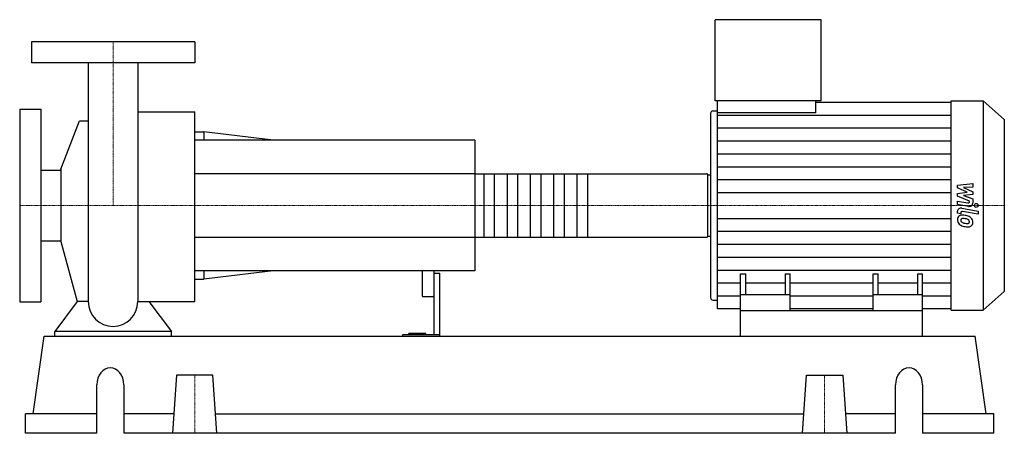
# Model space of a CAD drawing. Extents: x -80 to 764, y 0 to 354.
import ezdxf

# ---------------------------------------------------------------- set-up
doc = ezdxf.new("R2010")
doc.units = 0
doc.linetypes.add('DASHDOT', pattern=[1, 0.5, -0.25, 0, -0.25])
doc.layers.get('0').update_dxf_attribs({"color": 124})
doc.layers.add('CP_AXIS', color=143, linetype='DASHDOT', lineweight=18)
doc.layers.add('CP_DETAL', color=33, linetype='Continuous')

msp = doc.modelspace()

# ---------------------------------------------------------------- linework, layer by layer
at = {"extrusion": (0, 1, 0)}
for p, q in [((516.09, 284.5), (516.09, 354)), ((606.9, 354), (516.09, 354)), ((606.9, 284.5), (606.9, 354)), ((70, 335), (-70, 335)), ((-70, 335), (-70, 317)), ((70, 335), (70, 317)), ((70, 317), (-70, 317)), ((606.9, 284.5), (516.09, 284.5)), ((518.12, 274.34), (518.12, 284.5)), ((602.57, 274.34), (602.57, 284.5)), ((602.57, 283.46), (718.4, 283.46)), ((718.4, 284.5), (745.76, 284.5)), ((745.76, 284.5), (745.76, 105.5)), ((764, 268.56), (745.76, 284.5)), ((-80, 277.5), (-80, 112.5)), ((-80, 277.5), (-62, 277.5)), ((-62, 277.5), (-62, 112.5)), ((21.2, 275.2), (70, 275.2)), ((512.03, 272.77), (512.03, 117.23)), ((514.06, 276.12), (518.12, 276.12)), ((602.57, 274.34), (518.12, 274.34)), ((-44.71, 225.97), (-28.66, 267.37)), ((764, 268.56), (764, 121.44)), ((70, 258), (77.92, 258)), ((77.92, 258), (77.92, 251)), ((137.29, 251), (77.92, 258)), ((310, 251), (70, 251)), ((310, 251), (310, 139)), ((-62, 225.15), (-44.71, 225.15)), ((-44.71, 225.97), (-44.71, 164.03)), ((310, 222.06), (508.67, 222.06)), ((510, 168.72), (510, 221.28)), ((510, 221.15), (512.03, 221.15)), ((510, 168.85), (512.03, 168.85)), ((-62, 164.85), (-44.71, 164.85)), ((-44.71, 164.03), (-30.62, 112.68)), ((310, 167.94), (508.67, 167.94)), ((310, 139), (70, 139)), ((77.92, 139), (77.92, 132)), ((137.29, 139), (77.92, 132)), ((265, 139), (265, 117.53)), ((275, 139), (275, 84.15)), ((275, 137.12), (280, 137.12)), ((280, 83), (280, 137.12)), ((538, 105), (538, 136.53)), ((538, 136.53), (542.33, 136.53)), ((542.33, 118.57), (542.33, 136.53)), ((576.13, 136.53), (576.13, 118.57)), ((576.13, 136.53), (580.47, 136.53)), ((580.47, 105), (580.47, 136.53)), ((651.53, 105), (651.53, 136.53)), ((651.53, 136.53), (655.87, 136.53)), ((655.87, 118.57), (655.87, 136.53)), ((689.67, 136.53), (689.67, 118.57)), ((689.67, 136.53), (694, 136.53)), ((694, 105), (694, 136.53)), ((70, 132), (77.92, 132)), ((580.47, 118.57), (538, 118.57)), ((694, 118.57), (651.53, 118.57)), ((764, 121.44), (745.76, 105.5)), ((-80, 112.5), (-62, 112.5)), ((266, 116.98), (274, 116.98)), ((514.06, 113.88), (518.12, 113.88)), ((538, 106.54), (518.12, 106.54)), ((538, 83), (538, 105)), ((538, 105), (694, 105)), ((651.53, 106.54), (580.47, 106.54)), ((718.4, 106.54), (694, 106.54)), ((694, 83), (694, 105)), ((718.4, 105.5), (745.76, 105.5)), ((-50, 83), (-50, 87.14)), ((50, 87.14), (-50, 87.14)), ((50, 83), (50, 87.14)), ((253.67, 84.15), (253.67, 85.49)), ((268, 85.49), (253.67, 85.49)), ((260, 84.15), (260, 85.49)), ((268, 84.15), (268, 85.49)), ((-68.54, 16.6), (-59.15, 83)), ((-59.15, 83), (739.15, 83)), ((248.13, 84.15), (248.13, 83)), ((280, 84.15), (248.13, 84.15)), ((748.54, 16.6), (739.15, 83)), ((54.42, 49.8), (51, 0)), ((85.58, 49.8), (54.42, 49.8)), ((89, 0), (85.58, 49.8)), ((591, 0), (594.42, 49.8)), ((594.42, 49.8), (625.58, 49.8)), ((625.58, 49.8), (629, 0)), ((-13.94, 0), (-13.94, 41.5)), ((9.32, 41.5), (9.32, 0)), ((670.68, 0), (670.68, 41.5)), ((693.94, 41.5), (693.94, 0)), ((-13.94, 16.6), (-75, 16.6)), ((-75, 0), (-75, 16.6)), ((52.14, 16.6), (9.32, 16.6)), ((87.86, 16.6), (592.14, 16.6)), ((670.68, 16.6), (627.86, 16.6)), ((755, 16.6), (693.94, 16.6)), ((755, 0), (755, 16.6)), ((-13.94, 0), (-75, 0)), ((670.68, 0), (9.32, 0)), ((755, 0), (693.94, 0))]:
    msp.add_line(p, q, dxfattribs=at)
for p, q in [((-21.2, 317), (-21.2, 112.68)), ((21.2, 317), (21.2, 112.68)), ((718.4, 105.5), (718.4, 284.5)), ((70, 112.68), (70, 275.2)), ((518.12, 106.54), (518.12, 274.34)), ((-28.66, 267.37), (-21.2, 267.37)), ((510, 168.85), (510, 221.15)), ((-30.62, 112.68), (-50, 87.14)), ((-21.2, 112.68), (-30.62, 112.68)), ((21.2, 112.68), (30.62, 112.68)), ((30.62, 112.68), (50, 87.14)), ((30.62, 112.68), (70, 112.68)), ((-50, 83), (50, 83)), ((538, 83), (694, 83))]:
    msp.add_line(p, q)
for start, end in [(180, 270), (270, 0)]:
    msp.add_arc((0, 112.68), 21.2, start, end)
for centre, major_axis, ratio, start_param, end_param in [((514.06, 272.77), (0, 3.35), 0.605295, 0, 1.570796), ((508.67, 221.28), (-1.33, 0), 0.579808, -3.141593, -1.570796), ((508.67, 168.72), (-1.33, 0), 0.579808, 1.570796, 3.141593), ((266, 117.53), (-1, 0), 0.54619, 0, 1.570796), ((274, 117.53), (-1, 0), 0.54619, 1.570796, 3.141593), ((514.06, 117.23), (0, 3.35), 0.605295, 1.570796, 3.141593), ((-2.31, 41.5), (0, 14.5), 0.801854, -1.570796, 1.570796), ((682.31, 41.5), (0, 14.5), 0.801854, -1.570796, 1.570796)]:
    msp.add_ellipse(centre, major_axis=major_axis, ratio=ratio, start_param=start_param, end_param=end_param)
at = {"layer": 'CP_AXIS'}
for p, q in [((0, 335), (0, 195)), ((-80, 195), (510, 195)), ((764, 195), (510, 195)), ((70, 49.8), (70, 0)), ((610, 49.8), (610, 0))]:
    msp.add_line(p, q, dxfattribs=at)
at = {"layer": 'CP_DETAL'}
for p, q in [((518.12, 272.41), (718.4, 272.41)), ((518.12, 261.35), (718.4, 261.35)), ((518.12, 250.29), (718.4, 250.29)), ((518.12, 239.23), (718.4, 239.23)), ((518.12, 228.17), (718.4, 228.17)), ((406.67, 222.06), (406.67, 167.94)), ((518.12, 217.12), (718.4, 217.12)), ((723.93, 212.51), (736.88, 213.7)), ((723.93, 210.04), (723.93, 212.51)), ((736.88, 213.7), (736.88, 210.79)), ((518.12, 206.06), (718.4, 206.06)), ((732.06, 206.29), (723.93, 210.04)), ((723.93, 205.31), (732.06, 206.29)), ((723.93, 202.84), (723.93, 205.31)), ((734.15, 198.78), (723.93, 202.84)), ((736.88, 210.79), (728.88, 210.32)), ((728.88, 210.32), (736.88, 206.66)), ((736.88, 204.46), (728.88, 203.49)), ((728.88, 203.49), (736.88, 200.67)), ((736.88, 206.66), (736.88, 204.46)), ((723.93, 198.62), (732.78, 197.13)), ((723.93, 195.8), (723.93, 198.62)), ((733.24, 194.23), (723.93, 195.8)), ((734.15, 198.12), (734.15, 198.78)), ((736.88, 200.67), (736.89, 196.87)), ((723.93, 188.36), (723.93, 190.01)), ((726.67, 187.9), (723.93, 188.36)), ((726.67, 188.76), (726.67, 187.9)), ((727.59, 192.65), (741.63, 190.26)), ((741.63, 187.44), (728.04, 189.75)), ((741.63, 190.26), (741.63, 187.44)), ((518.12, 183.94), (718.4, 183.94)), ((518.12, 172.88), (718.4, 172.88)), ((518.12, 161.83), (718.4, 161.83)), ((518.12, 150.77), (718.4, 150.77)), ((518.12, 139.71), (718.4, 139.71)), ((518.12, 128.65), (538, 128.65)), ((542.33, 128.65), (576.13, 128.65)), ((580.47, 128.65), (651.53, 128.65)), ((655.87, 128.65), (689.67, 128.65)), ((694, 128.65), (718.4, 128.65)), ((518.12, 117.59), (538, 117.59)), ((580.47, 117.59), (651.53, 117.59)), ((694, 117.59), (718.4, 117.59))]:
    msp.add_line(p, q, dxfattribs=at)
at = {"layer": 'CP_DETAL', "extrusion": (0, 1, 0)}
for p, q in [((310, 222.06), (70, 222.06)), ((318, 167.94), (318, 222.06)), ((326.67, 222.06), (326.67, 167.94)), ((338, 167.94), (338, 222.06)), ((346.67, 222.06), (346.67, 167.94)), ((358, 167.94), (358, 222.06)), ((366.67, 222.06), (366.67, 167.94)), ((378, 167.94), (378, 222.06)), ((386.67, 222.06), (386.67, 167.94)), ((398, 167.94), (398, 222.06)), ((70, 167.94), (310, 167.94))]:
    msp.add_line(p, q, dxfattribs=at)
at = {"layer": 'CP_DETAL'}
msp.add_circle((739.92, 195), 1.68, dxfattribs=at)
for centre, major_axis, start_param, end_param in [((733, 198.12), (-1.15, 0), 1.381048, 3.142223), ((733.82, 196.87), (-3.07, 0), 1.381363, 3.143507), ((728.12, 183.14), (-4.34, 0), -0.888066, 0.07402), ((727, 190.01), (-3.07, 0), -1.76271, 0), ((727.79, 183.27), (-4.02, 0), -1.685238, -0.928686), ((727.82, 188.76), (-1.15, 0), -1.76271, 0), ((727.31, 173.36), (-15.37, 0), -1.774419, -1.631431), ((728.66, 176.72), (-11.34, 0), -2.040088, -1.726581), ((730.38, 182.83), (-6.6, 0), -0.005694, 0.709284), ((730.22, 182.75), (-6.41, 0), 0.715624, 1.292562), ((728.32, 182.49), (-1.63, 0), -0.868231, 0.082654), ((732.39, 182.73), (-5.71, 0), 0.073034, 0.213456), ((729.08, 182.29), (-2.38, 0), 0.300846, 0.702989), ((728.45, 182.14), (-2.02, 0), -1.69184, -0.948198), ((729.46, 182.63), (-2.92, 0), 0.717995, 1.131256), ((732.1, 188.13), (-9.74, 0), 1.161172, 1.397368), ((734, 193.27), (-19.03, 0), 1.275196, 1.381612), ((728.07, 174.16), (-11.16, 0), -1.782835, -1.626096), ((727.12, 168.59), (-17.59, 0), -1.832413, -1.759526), ((732.69, 190.33), (-12.33, 0), 1.385374, 1.544257), ((730.98, 180.46), (-3.48, 0), -2.402926, -1.770731), ((732.42, 181.25), (-1.93, 0), 1.544189, 2.197946), ((733.08, 180.11), (-3.92, 0), 1.522233, 2.215131), ((731.75, 181.16), (-2.38, 0), 3.118806, 3.850139), ((732.66, 180.85), (-1.43, 0), 2.249588, 2.768489), ((730.85, 180.96), (-6.03, 0), -2.434846, -2.079303), ((731.95, 181.07), (-2.17, 0), 2.781426, 3.163991), ((730.61, 180.68), (-6.43, 0), 3.129876, 3.86064), ((732.58, 180.36), (-4.46, 0), 2.266529, 3.207701), ((733.18, 188.06), (-13.02, 0), 1.357597, 1.549131)]:
    msp.add_ellipse(centre, major_axis=major_axis, ratio=0.873851, start_param=start_param, end_param=end_param, dxfattribs=at)

doc.saveas('drawing.dxf')
